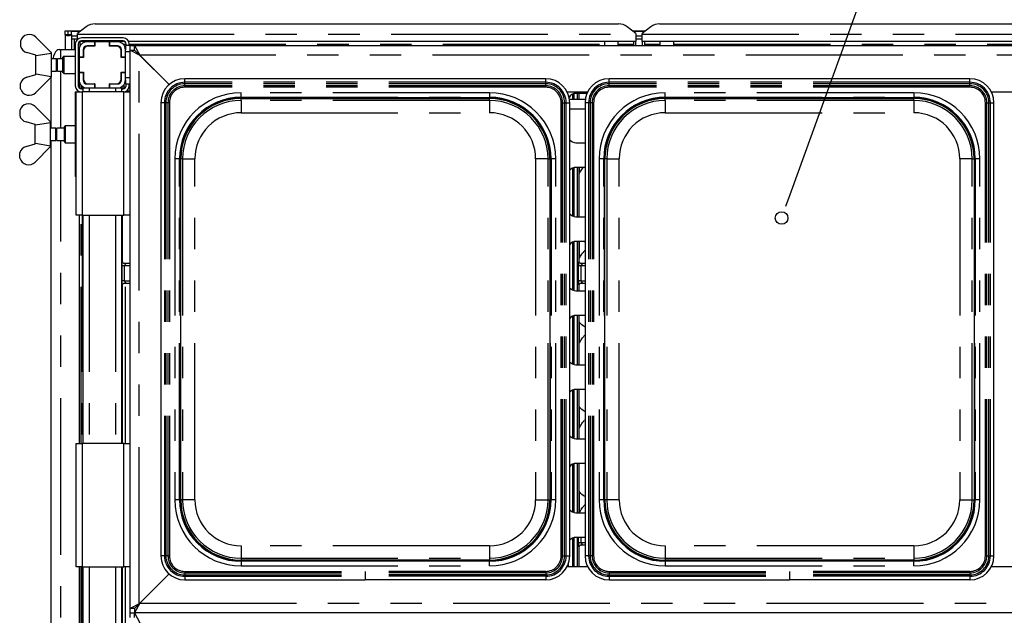
# Paper-space layout 'Layout1' of a CAD drawing. Extents: x 5 to 415, y 5 to 292.
# Drawn here: x 41 to 81, y 95 to 119 of the extents above; entities that cross this region are included whole.
import ezdxf

# ---------------------------------------------------------------- set-up
doc = ezdxf.new("R2010")
doc.units = 0
doc.linetypes.add('PHANTOM', pattern=[12.7, 6.35, -1.27, 1.27, -1.27, 1.27, -1.27])
doc.layers.add('BEMAßUNG', color=96, linetype='CONTINUOUS')
doc.layers.add('SLD-0', color=179, linetype='CONTINUOUS')

psp = doc.layouts.get("Layout1")

# ---------------------------------------------------------------- linework, layer by layer
at = {"layer": 'BEMAßUNG'}
psp.add_line((72.267, 111.637), (78.572, 129.072), dxfattribs=at)
at = {"layer": 'SLD-0', "color": 179, "linetype": 'CONTINUOUS'}
for p, q in [((44.104, 118.551), (65.315, 118.551)), ((66.979, 118.551), (85.94, 118.551)), ((42.891, 118.266), (43.016, 118.266)), ((42.891, 118.116), (42.891, 118.266)), ((42.891, 118.116), (43.016, 118.116)), ((42.891, 118.116), (42.891, 117.516)), ((43.016, 118.116), (43.016, 118.266)), ((43.016, 118.116), (43.022, 118.116)), ((43.022, 118.116), (43.022, 118.266)), ((43.022, 118.266), (43.147, 118.266)), ((43.022, 118.116), (43.147, 118.116)), ((43.147, 118.266), (43.525, 118.266)), ((43.147, 118.116), (43.147, 118.266)), ((43.147, 118.116), (43.147, 118.105)), ((43.147, 118.105), (43.147, 118.072)), ((43.751, 118.439), (43.397, 118.168)), ((43.397, 118.141), (43.397, 118.168)), ((43.397, 117.93), (43.397, 118.141)), ((66.022, 118.168), (65.669, 118.439)), ((65.894, 118.266), (66.4, 118.266)), ((66.022, 118.168), (66.022, 118.141)), ((66.022, 118.141), (66.022, 117.833)), ((66.626, 118.439), (66.272, 118.168)), ((66.272, 118.141), (66.272, 118.168)), ((66.272, 117.833), (66.272, 118.141)), ((41.084, 117.857), (41.084, 117.646)), ((41.709, 118.016), (42.334, 117.391)), ((43.147, 118.072), (43.397, 118.072)), ((43.147, 118.072), (43.147, 117.951)), ((43.147, 117.951), (43.397, 117.951)), ((43.147, 117.951), (43.147, 117.516)), ((43.303, 117.735), (43.303, 116.048)), ((43.337, 117.951), (43.377, 117.912)), ((43.428, 117.735), (43.428, 116.048)), ((45.319, 117.833), (43.476, 117.833)), ((43.491, 117.833), (43.491, 117.643)), ((45.241, 117.985), (43.553, 117.985)), ((45.241, 117.86), (43.553, 117.86)), ((44.085, 117.829), (43.785, 117.829)), ((44.085, 117.829), (44.085, 117.666)), ((44.097, 117.829), (44.085, 117.829)), ((44.097, 117.829), (44.097, 117.654)), ((44.697, 117.829), (44.097, 117.829)), ((44.116, 117.833), (44.116, 117.829)), ((44.678, 117.829), (44.678, 117.833)), ((44.697, 117.654), (44.697, 117.829)), ((44.71, 117.829), (44.697, 117.829)), ((44.71, 117.666), (44.71, 117.829)), ((45.01, 117.829), (44.71, 117.829)), ((45.366, 117.673), (45.366, 117.735)), ((66.022, 117.833), (45.471, 117.833)), ((45.491, 117.673), (45.491, 117.735)), ((64.741, 117.833), (64.741, 117.673)), ((65.303, 117.673), (65.303, 117.833)), ((65.928, 117.673), (65.928, 117.833)), ((66.022, 118.072), (66.272, 118.072)), ((66.022, 117.951), (66.272, 117.951)), ((66.022, 117.673), (66.022, 117.833)), ((86.647, 117.833), (66.272, 117.833)), ((66.272, 117.833), (66.272, 117.673)), ((66.366, 117.833), (66.366, 117.673)), ((66.991, 117.833), (66.991, 117.673)), ((67.553, 117.673), (67.553, 117.833)), ((41.709, 117.282), (41.347, 117.389)), ((41.709, 117.282), (41.723, 117.268)), ((41.71, 116.501), (41.71, 117.281)), ((41.723, 117.268), (42.334, 117.372)), ((42.335, 117.391), (42.334, 117.391)), ((42.334, 117.391), (42.334, 117.372)), ((42.335, 116.391), (42.335, 117.391)), ((42.465, 117.337), (42.426, 117.242)), ((42.508, 117.414), (42.465, 117.337)), ((42.554, 117.47), (42.508, 117.414)), ((42.603, 117.505), (42.554, 117.47)), ((42.653, 117.516), (42.603, 117.505)), ((42.653, 117.516), (42.714, 117.516)), ((42.714, 117.516), (43.303, 117.516)), ((43.428, 117.516), (43.46, 117.516)), ((43.46, 117.504), (43.46, 117.204)), ((43.622, 117.504), (43.622, 117.204)), ((43.635, 117.466), (43.635, 117.191)), ((44.085, 117.666), (43.785, 117.666)), ((44.097, 117.654), (43.822, 117.654)), ((44.085, 117.666), (44.097, 117.666)), ((44.697, 117.666), (44.71, 117.666)), ((44.972, 117.654), (44.697, 117.654)), ((45.01, 117.666), (44.71, 117.666)), ((45.16, 117.191), (45.16, 117.466)), ((45.172, 117.204), (45.172, 117.504)), ((45.522, 117.673), (45.335, 117.673)), ((45.335, 117.673), (45.335, 117.504)), ((45.335, 117.204), (45.335, 117.504)), ((45.522, 117.485), (45.522, 117.673)), ((45.522, 117.673), (45.71, 117.673)), ((45.522, 117.485), (45.897, 117.298)), ((45.522, 94.86), (45.522, 117.485)), ((45.522, 117.485), (45.71, 117.485)), ((45.71, 117.673), (45.916, 117.279)), ((45.71, 117.485), (45.71, 117.673)), ((45.71, 117.673), (127.835, 117.673)), ((45.71, 117.485), (45.897, 117.298)), ((45.897, 117.298), (47.105, 116.09)), ((42.542, 117.141), (42.335, 117.141)), ((42.426, 117.242), (42.397, 117.141)), ((42.585, 117.099), (42.542, 117.141)), ((42.542, 116.641), (42.542, 117.141)), ((42.803, 117.141), (42.585, 117.141)), ((42.585, 116.641), (42.585, 117.141)), ((42.835, 117.235), (42.803, 117.204)), ((42.803, 116.579), (42.803, 117.204)), ((43.303, 117.235), (42.835, 117.235)), ((42.835, 117.235), (42.835, 116.548)), ((43.46, 117.099), (43.428, 117.13)), ((43.622, 117.204), (43.46, 117.204)), ((43.46, 117.204), (43.46, 117.191)), ((43.635, 117.191), (43.46, 117.191)), ((43.46, 117.191), (43.46, 116.591)), ((43.622, 117.191), (43.622, 117.204)), ((45.335, 117.191), (45.16, 117.191)), ((45.335, 117.204), (45.172, 117.204)), ((45.172, 117.204), (45.172, 117.191)), ((45.335, 117.191), (45.335, 117.204)), ((45.335, 116.591), (45.335, 117.191)), ((47.105, 116.09), (45.916, 117.279)), ((41.347, 116.394), (41.709, 116.501)), ((41.723, 116.515), (41.709, 116.501)), ((42.334, 116.411), (41.723, 116.515)), ((42.335, 116.641), (42.542, 116.641)), ((42.542, 116.641), (42.585, 116.684)), ((42.585, 116.641), (42.803, 116.641)), ((42.803, 116.579), (42.835, 116.548)), ((42.835, 116.548), (43.303, 116.548)), ((43.428, 116.652), (43.46, 116.684)), ((43.46, 116.591), (43.635, 116.591)), ((43.46, 116.591), (43.46, 116.579)), ((43.46, 116.579), (43.622, 116.579)), ((43.46, 116.579), (43.46, 116.279)), ((43.622, 116.579), (43.622, 116.591)), ((43.622, 116.579), (43.622, 116.279)), ((43.635, 116.591), (43.635, 116.316)), ((45.16, 116.591), (45.335, 116.591)), ((45.16, 116.316), (45.16, 116.591)), ((45.172, 116.591), (45.172, 116.579)), ((45.172, 116.579), (45.335, 116.579)), ((45.172, 116.279), (45.172, 116.579)), ((45.335, 116.579), (45.335, 116.591)), ((45.335, 116.279), (45.335, 116.579)), ((41.084, 115.926), (41.084, 116.137)), ((42.334, 116.391), (41.709, 115.766)), ((42.332, 114.329), (42.332, 116.39)), ((42.334, 116.391), (42.334, 116.411)), ((42.334, 116.391), (42.335, 116.391)), ((43.46, 116.279), (43.46, 115.965)), ((43.639, 116.276), (43.622, 116.278)), ((43.785, 116.116), (44.085, 116.116)), ((43.822, 116.129), (44.097, 116.129)), ((44.085, 116.116), (44.085, 115.954)), ((44.097, 116.116), (44.085, 116.116)), ((44.097, 116.129), (44.097, 115.954)), ((44.697, 115.954), (44.697, 116.129)), ((44.697, 116.129), (44.972, 116.129)), ((44.71, 116.116), (44.697, 116.116)), ((44.71, 115.954), (44.71, 116.116)), ((44.71, 116.116), (45.01, 116.116)), ((45.335, 116.281), (45.335, 116.11)), ((45.522, 116.11), (45.335, 116.11)), ((45.366, 116.048), (45.366, 116.11)), ((45.491, 116.048), (45.491, 116.11)), ((62.365, 116.329), (47.742, 116.329)), ((79.552, 116.329), (64.93, 116.329)), ((43.303, 115.798), (43.303, 112.36)), ((43.303, 115.798), (43.335, 115.798)), ((43.335, 110.798), (43.335, 115.798)), ((43.335, 115.798), (43.585, 115.798)), ((43.46, 115.816), (43.46, 115.798)), ((43.553, 115.923), (43.616, 115.923)), ((45.272, 115.798), (43.585, 115.798)), ((43.616, 115.954), (43.616, 115.798)), ((43.616, 115.954), (43.785, 115.954)), ((43.785, 115.954), (44.085, 115.954)), ((44.085, 115.954), (44.097, 115.954)), ((44.097, 115.954), (44.697, 115.954)), ((44.697, 115.954), (44.71, 115.954)), ((44.71, 115.954), (45.01, 115.954)), ((45.005, 115.954), (45.178, 115.954)), ((45.178, 115.954), (45.178, 115.798)), ((45.178, 115.923), (45.241, 115.923)), ((45.272, 115.798), (45.522, 115.798)), ((45.375, 115.837), (45.522, 115.837)), ((63.23, 115.798), (64.065, 115.798)), ((64.036, 115.735), (63.585, 115.735)), ((63.715, 115.485), (63.715, 115.735)), ((80.417, 115.798), (81.252, 115.798)), ((46.772, 115.359), (46.772, 96.986)), ((50.022, 115.524), (60.085, 115.524)), ((63.968, 115.485), (63.326, 115.485)), ((63.335, 96.986), (63.335, 115.359)), ((63.96, 115.359), (63.96, 96.986)), ((67.21, 115.524), (77.272, 115.524)), ((80.522, 96.986), (80.522, 115.359)), ((41.053, 115.044), (41.053, 114.833)), ((41.678, 115.204), (42.303, 114.579)), ((41.678, 114.469), (41.316, 114.576)), ((41.692, 114.455), (42.303, 114.559)), ((42.303, 114.579), (42.303, 114.579)), ((42.303, 113.579), (42.303, 114.579)), ((42.303, 114.579), (42.303, 114.559)), ((41.678, 113.689), (41.678, 114.469)), ((41.678, 114.469), (41.692, 114.455)), ((42.511, 114.329), (42.303, 114.329)), ((42.553, 114.287), (42.511, 114.329)), ((42.511, 113.829), (42.511, 114.329)), ((42.866, 114.329), (42.553, 114.329)), ((42.553, 113.829), (42.553, 114.329)), ((42.897, 114.423), (42.866, 114.391)), ((42.866, 113.96), (42.866, 114.391)), ((43.303, 114.423), (42.897, 114.423)), ((42.897, 114.423), (42.897, 113.948)), ((41.692, 113.702), (41.678, 113.688)), ((42.303, 113.598), (41.692, 113.702)), ((42.303, 113.829), (42.511, 113.829)), ((42.332, 84.329), (42.332, 113.829)), ((42.511, 113.829), (42.553, 113.871)), ((42.553, 113.829), (42.866, 113.829)), ((42.866, 113.766), (42.866, 113.96)), ((42.866, 113.766), (42.897, 113.735)), ((42.897, 113.948), (42.897, 113.735)), ((42.897, 113.735), (43.303, 113.735)), ((63.585, 113.735), (63.96, 113.735)), ((41.053, 113.113), (41.053, 113.325)), ((41.316, 113.581), (41.678, 113.688)), ((42.303, 113.579), (41.678, 112.954)), ((42.303, 113.579), (42.303, 113.598)), ((42.303, 113.579), (42.303, 113.579)), ((47.577, 99.266), (47.577, 113.079)), ((62.53, 113.079), (62.53, 99.266)), ((64.764, 99.266), (64.764, 113.079)), ((79.718, 113.079), (79.718, 99.266)), ((63.96, 112.735), (63.585, 112.735)), ((63.715, 110.735), (63.715, 112.735)), ((43.335, 112.36), (43.303, 112.36)), ((43.585, 110.798), (43.335, 110.798)), ((43.46, 110.798), (43.46, 101.548)), ((43.585, 110.798), (45.272, 110.798)), ((43.616, 110.798), (43.616, 101.548)), ((45.178, 110.798), (45.178, 101.548)), ((45.215, 108.936), (45.215, 110.798)), ((45.522, 110.798), (45.272, 110.798)), ((63.585, 110.735), (63.96, 110.735)), ((63.96, 109.735), (63.585, 109.735)), ((63.715, 108.936), (63.715, 109.735)), ((63.96, 109.701), (63.906, 109.735)), ((63.96, 109.383), (63.933, 109.359)), ((45.522, 108.834), (45.312, 108.834)), ((63.96, 108.834), (63.812, 108.834)), ((45.215, 101.548), (45.215, 107.946)), ((45.313, 108.049), (45.522, 108.049)), ((63.585, 107.735), (63.96, 107.735)), ((63.715, 107.735), (63.715, 107.946)), ((63.813, 108.049), (63.96, 108.049)), ((63.96, 106.735), (63.585, 106.735)), ((63.715, 104.735), (63.715, 106.735)), ((63.96, 105.945), (63.933, 105.921)), ((63.585, 104.735), (63.96, 104.735)), ((63.96, 103.735), (63.585, 103.735)), ((63.715, 101.735), (63.715, 103.735)), ((63.96, 102.508), (63.933, 102.484)), ((63.585, 101.735), (63.96, 101.735)), ((43.335, 96.548), (43.335, 101.548)), ((43.335, 101.548), (43.585, 101.548)), ((45.272, 101.548), (43.585, 101.548)), ((45.272, 101.548), (45.522, 101.548)), ((63.96, 100.735), (63.585, 100.735)), ((63.715, 98.735), (63.715, 100.735)), ((63.96, 99.07), (63.933, 99.046)), ((63.585, 98.735), (63.96, 98.735)), ((63.96, 97.735), (63.585, 97.735)), ((63.814, 97.434), (63.96, 97.434)), ((63.715, 96.548), (63.715, 97.331)), ((43.585, 96.548), (43.335, 96.548)), ((43.46, 96.548), (43.46, 92.798)), ((43.585, 96.548), (45.272, 96.548)), ((43.616, 96.548), (43.616, 92.798)), ((45.178, 96.548), (45.178, 92.798)), ((45.215, 92.798), (45.215, 96.548)), ((45.522, 96.548), (45.272, 96.548)), ((60.085, 96.821), (50.022, 96.821)), ((64.065, 96.548), (63.23, 96.548)), ((63.272, 96.644), (63.272, 96.548)), ((77.272, 96.821), (67.21, 96.821)), ((81.252, 96.548), (80.417, 96.548)), ((47.105, 96.255), (45.897, 95.048)), ((45.916, 95.066), (47.105, 96.255)), ((47.742, 96.016), (55.053, 96.016)), ((62.365, 96.016), (55.053, 96.016)), ((64.93, 96.016), (72.241, 96.016)), ((79.552, 96.016), (72.241, 96.016)), ((45.897, 95.048), (45.522, 94.86)), ((45.916, 95.066), (45.71, 94.673)), ((45.897, 95.048), (45.71, 94.86)), ((45.522, 94.673), (45.522, 94.86)), ((45.71, 94.86), (45.522, 94.86)), ((45.522, 94.673), (45.71, 94.673)), ((45.522, 94.485), (45.522, 94.673)), ((45.71, 94.86), (45.71, 94.673)), ((127.835, 94.673), (45.71, 94.673)), ((45.71, 94.673), (45.916, 94.279)), ((45.71, 94.485), (45.71, 94.673))]:
    psp.add_line(p, q, dxfattribs=at)
at = {"layer": 'SLD-0', "color": 8, "linetype": 'PHANTOM'}
for p, q in [((43.147, 118.258), (43.514, 118.258)), ((43.397, 118.141), (66.022, 118.141)), ((65.905, 118.258), (66.389, 118.258)), ((66.272, 118.141), (86.647, 118.141)), ((43.272, 117.516), (43.272, 117.951)), ((43.491, 117.73), (43.551, 117.73)), ((45.243, 117.73), (45.366, 117.73)), ((45.491, 117.73), (64.741, 117.73)), ((65.303, 117.73), (65.928, 117.73)), ((66.366, 117.73), (66.991, 117.73)), ((67.553, 117.73), (85.366, 117.73)), ((42.714, 117.141), (42.714, 117.516)), ((45.522, 117.423), (45.335, 117.423)), ((45.897, 95.048), (45.897, 117.298)), ((127.628, 117.279), (45.916, 117.279)), ((42.714, 114.329), (42.714, 116.641)), ((43.471, 116.194), (43.46, 116.194)), ((43.69, 116.184), (43.65, 116.188)), ((43.919, 116.116), (43.919, 116.129)), ((44.961, 116.116), (44.961, 116.129)), ((45.005, 116.132), (45.005, 116.116)), ((45.148, 116.194), (45.114, 116.194)), ((45.277, 116.094), (45.277, 115.93)), ((45.335, 116.187), (45.321, 116.187)), ((45.522, 116.36), (45.335, 116.36)), ((47.742, 116.185), (47.742, 116.329)), ((47.742, 116.126), (47.742, 116.185)), ((62.365, 116.185), (47.742, 116.185)), ((47.742, 116.043), (47.742, 116.126)), ((62.365, 116.126), (47.742, 116.126)), ((62.365, 116.185), (62.365, 116.329)), ((62.365, 116.126), (62.365, 116.185)), ((62.365, 116.043), (62.365, 116.126)), ((64.93, 116.185), (64.93, 116.329)), ((64.93, 116.126), (64.93, 116.185)), ((79.552, 116.185), (64.93, 116.185)), ((64.93, 116.043), (64.93, 116.126)), ((79.552, 116.126), (64.93, 116.126)), ((79.552, 116.185), (79.552, 116.329)), ((79.552, 116.126), (79.552, 116.185)), ((79.552, 116.043), (79.552, 116.126)), ((43.539, 115.923), (43.539, 116.066)), ((43.539, 115.798), (43.539, 115.798)), ((43.583, 116.024), (43.583, 115.923)), ((43.585, 115.798), (43.585, 110.798)), ((43.866, 115.954), (43.866, 115.798)), ((44.928, 115.954), (44.928, 115.798)), ((45.152, 115.954), (45.152, 115.987)), ((45.202, 115.93), (45.202, 116.017)), ((45.202, 115.923), (45.202, 115.93)), ((45.277, 115.93), (45.202, 115.93)), ((45.272, 110.798), (45.272, 115.798)), ((45.277, 115.93), (45.284, 115.93)), ((45.462, 115.93), (45.522, 115.93)), ((47.742, 115.984), (47.742, 116.043)), ((62.365, 116.043), (47.742, 116.043)), ((62.365, 115.984), (47.742, 115.984)), ((60.085, 115.763), (50.022, 115.763)), ((50.022, 115.576), (50.022, 115.763)), ((60.085, 115.763), (60.085, 115.576)), ((62.365, 115.984), (62.365, 116.043)), ((63.461, 115.485), (63.461, 115.71)), ((63.505, 115.725), (63.505, 115.485)), ((63.652, 115.485), (63.652, 115.735)), ((64.93, 115.984), (64.93, 116.043)), ((79.552, 116.043), (64.93, 116.043)), ((79.552, 115.984), (64.93, 115.984)), ((77.272, 115.763), (67.21, 115.763)), ((67.21, 115.576), (67.21, 115.763)), ((77.272, 115.763), (77.272, 115.576)), ((79.552, 115.984), (79.552, 116.043)), ((46.916, 115.359), (46.772, 115.359)), ((46.975, 115.359), (46.916, 115.359)), ((46.916, 115.359), (46.916, 96.986)), ((47.058, 115.359), (46.975, 115.359)), ((46.975, 115.359), (46.975, 96.986)), ((47.117, 115.359), (47.058, 115.359)), ((47.058, 115.359), (47.058, 96.986)), ((47.117, 115.359), (47.117, 96.986)), ((50.022, 115.576), (60.085, 115.576)), ((50.022, 115.554), (50.022, 115.576)), ((60.085, 115.554), (50.022, 115.554)), ((50.022, 115.524), (50.022, 115.554)), ((50.022, 115.451), (50.022, 115.524)), ((60.085, 115.451), (50.022, 115.451)), ((50.022, 115.451), (50.022, 114.951)), ((60.085, 115.554), (60.085, 115.576)), ((60.085, 115.524), (60.085, 115.554)), ((60.085, 115.451), (60.085, 115.524)), ((60.085, 115.451), (60.085, 114.951)), ((62.99, 96.986), (62.99, 115.359)), ((62.99, 115.359), (63.048, 115.359)), ((63.048, 96.986), (63.048, 115.359)), ((63.048, 115.359), (63.132, 115.359)), ((63.132, 96.986), (63.132, 115.359)), ((63.132, 115.359), (63.191, 115.359)), ((63.191, 96.986), (63.191, 115.359)), ((63.191, 115.359), (63.335, 115.359)), ((64.103, 115.359), (63.96, 115.359)), ((64.162, 115.359), (64.103, 115.359)), ((64.103, 115.359), (64.103, 96.986)), ((64.246, 115.359), (64.162, 115.359)), ((64.162, 115.359), (64.162, 96.986)), ((64.305, 115.359), (64.246, 115.359)), ((64.246, 115.359), (64.246, 96.986)), ((64.305, 115.359), (64.305, 96.986)), ((67.21, 115.576), (77.272, 115.576)), ((67.21, 115.554), (67.21, 115.576)), ((77.272, 115.554), (67.21, 115.554)), ((67.21, 115.524), (67.21, 115.554)), ((67.21, 115.451), (67.21, 115.524)), ((77.272, 115.451), (67.21, 115.451)), ((67.21, 115.451), (67.21, 114.951)), ((77.272, 115.554), (77.272, 115.576)), ((77.272, 115.524), (77.272, 115.554)), ((77.272, 115.451), (77.272, 115.524)), ((77.272, 115.451), (77.272, 114.951)), ((80.177, 96.986), (80.177, 115.359)), ((80.177, 115.359), (80.236, 115.359)), ((80.236, 96.986), (80.236, 115.359)), ((80.236, 115.359), (80.32, 115.359)), ((80.32, 96.986), (80.32, 115.359)), ((80.32, 115.359), (80.378, 115.359)), ((80.378, 96.986), (80.378, 115.359)), ((80.378, 115.359), (80.522, 115.359)), ((50.022, 114.951), (60.085, 114.951)), ((63.96, 115.101), (63.335, 115.101)), ((67.21, 114.951), (77.272, 114.951)), ((42.714, 84.329), (42.714, 113.829)), ((47.338, 113.079), (47.338, 99.266)), ((47.525, 113.079), (47.338, 113.079)), ((47.525, 99.266), (47.525, 113.079)), ((47.547, 113.079), (47.525, 113.079)), ((47.547, 113.079), (47.547, 99.266)), ((47.547, 113.079), (47.577, 113.079)), ((47.65, 113.079), (47.577, 113.079)), ((47.65, 113.079), (47.65, 99.266)), ((47.65, 113.079), (48.15, 113.079)), ((48.15, 99.266), (48.15, 113.079)), ((62.457, 113.079), (61.957, 113.079)), ((61.957, 113.079), (61.957, 99.266)), ((62.457, 113.079), (62.53, 113.079)), ((62.457, 99.266), (62.457, 113.079)), ((62.53, 113.079), (62.56, 113.079)), ((62.56, 113.079), (62.581, 113.079)), ((62.56, 99.266), (62.56, 113.079)), ((62.769, 113.079), (62.581, 113.079)), ((62.581, 113.079), (62.581, 99.266)), ((62.769, 99.266), (62.769, 113.079)), ((64.525, 113.079), (64.525, 99.266)), ((64.713, 113.079), (64.525, 113.079)), ((64.713, 99.266), (64.713, 113.079)), ((64.734, 113.079), (64.713, 113.079)), ((64.734, 113.079), (64.734, 99.266)), ((64.734, 113.079), (64.764, 113.079)), ((64.837, 113.079), (64.764, 113.079)), ((64.837, 113.079), (64.837, 99.266)), ((64.837, 113.079), (65.337, 113.079)), ((65.337, 99.266), (65.337, 113.079)), ((79.644, 113.079), (79.144, 113.079)), ((79.144, 113.079), (79.144, 99.266)), ((79.644, 113.079), (79.718, 113.079)), ((79.644, 99.266), (79.644, 113.079)), ((79.718, 113.079), (79.748, 113.079)), ((79.748, 113.079), (79.769, 113.079)), ((79.748, 99.266), (79.748, 113.079)), ((79.956, 113.079), (79.769, 113.079)), ((79.769, 113.079), (79.769, 99.266)), ((79.956, 99.266), (79.956, 113.079)), ((63.461, 110.761), (63.461, 112.71)), ((63.505, 112.725), (63.505, 110.745)), ((63.652, 110.735), (63.652, 112.735)), ((63.721, 112.735), (63.721, 112.484)), ((43.539, 101.548), (43.539, 110.798)), ((43.583, 110.798), (43.583, 101.548)), ((43.866, 110.798), (43.866, 101.548)), ((44.928, 110.798), (44.928, 101.548)), ((63.461, 107.761), (63.461, 109.71)), ((63.505, 109.725), (63.505, 107.745)), ((63.652, 107.735), (63.652, 109.735)), ((63.721, 109.735), (63.721, 109.046)), ((45.199, 108.143), (45.199, 108.74)), ((45.292, 108.74), (45.199, 108.74)), ((45.292, 108.74), (45.292, 108.143)), ((45.522, 108.74), (45.292, 108.74)), ((63.699, 108.143), (63.699, 108.74)), ((63.792, 108.74), (63.699, 108.74)), ((63.792, 108.74), (63.792, 108.143)), ((63.96, 108.74), (63.792, 108.74)), ((45.292, 108.143), (45.199, 108.143)), ((45.292, 108.143), (45.522, 108.143)), ((63.792, 108.143), (63.699, 108.143)), ((63.792, 108.143), (63.96, 108.143)), ((45.335, 101.548), (45.335, 108.049)), ((63.461, 104.761), (63.461, 106.71)), ((63.505, 106.725), (63.505, 104.745)), ((63.652, 104.735), (63.652, 106.735)), ((63.721, 106.479), (63.721, 105.609)), ((63.505, 103.725), (63.505, 101.745)), ((63.652, 101.735), (63.652, 103.735)), ((63.461, 101.761), (63.461, 103.71)), ((63.721, 103.041), (63.721, 102.171)), ((43.585, 101.548), (43.585, 96.548)), ((45.272, 96.548), (45.272, 101.548)), ((63.461, 98.761), (63.461, 100.71)), ((63.505, 100.725), (63.505, 98.745)), ((63.652, 98.735), (63.652, 100.735)), ((63.721, 99.604), (63.721, 98.735)), ((47.525, 99.266), (47.338, 99.266)), ((47.547, 99.266), (47.525, 99.266)), ((47.547, 99.266), (47.577, 99.266)), ((47.65, 99.266), (47.577, 99.266)), ((48.15, 99.266), (47.65, 99.266)), ((61.957, 99.266), (62.457, 99.266)), ((62.457, 99.266), (62.53, 99.266)), ((62.53, 99.266), (62.56, 99.266)), ((62.56, 99.266), (62.581, 99.266)), ((62.769, 99.266), (62.581, 99.266)), ((64.713, 99.266), (64.525, 99.266)), ((64.734, 99.266), (64.713, 99.266)), ((64.734, 99.266), (64.764, 99.266)), ((64.837, 99.266), (64.764, 99.266)), ((65.337, 99.266), (64.837, 99.266)), ((79.144, 99.266), (79.644, 99.266)), ((79.644, 99.266), (79.718, 99.266)), ((79.718, 99.266), (79.748, 99.266)), ((79.748, 99.266), (79.769, 99.266)), ((79.956, 99.266), (79.769, 99.266)), ((63.652, 96.548), (63.652, 97.735)), ((63.699, 97.528), (63.699, 97.735)), ((63.792, 97.735), (63.792, 97.528)), ((50.022, 97.394), (50.022, 96.894)), ((60.085, 97.394), (50.022, 97.394)), ((60.085, 97.394), (60.085, 96.894)), ((63.461, 96.548), (63.461, 97.71)), ((63.505, 97.725), (63.505, 96.548)), ((63.699, 97.528), (63.792, 97.528)), ((63.792, 97.528), (63.96, 97.528)), ((67.21, 97.394), (67.21, 96.894)), ((77.272, 97.394), (67.21, 97.394)), ((77.272, 97.394), (77.272, 96.894)), ((46.916, 96.986), (46.772, 96.986)), ((46.975, 96.986), (46.916, 96.986)), ((47.058, 96.986), (46.975, 96.986)), ((47.117, 96.986), (47.058, 96.986)), ((62.99, 96.986), (63.048, 96.986)), ((63.048, 96.986), (63.132, 96.986)), ((63.132, 96.986), (63.191, 96.986)), ((63.191, 96.986), (63.335, 96.986)), ((64.103, 96.986), (63.96, 96.986)), ((64.162, 96.986), (64.103, 96.986)), ((64.246, 96.986), (64.162, 96.986)), ((64.305, 96.986), (64.246, 96.986)), ((80.177, 96.986), (80.236, 96.986)), ((80.236, 96.986), (80.32, 96.986)), ((80.32, 96.986), (80.378, 96.986)), ((80.378, 96.986), (80.522, 96.986)), ((43.539, 92.798), (43.539, 96.548)), ((43.583, 96.548), (43.583, 92.798)), ((43.866, 96.548), (43.866, 92.798)), ((44.928, 96.548), (44.928, 92.798)), ((45.335, 92.798), (45.335, 96.548)), ((50.022, 96.894), (60.085, 96.894)), ((50.022, 96.894), (50.022, 96.821)), ((50.022, 96.791), (50.022, 96.821)), ((50.022, 96.791), (50.022, 96.77)), ((50.022, 96.791), (60.085, 96.791)), ((50.022, 96.77), (50.022, 96.582)), ((60.085, 96.77), (50.022, 96.77)), ((50.022, 96.582), (60.085, 96.582)), ((60.085, 96.894), (60.085, 96.821)), ((60.085, 96.791), (60.085, 96.821)), ((60.085, 96.791), (60.085, 96.77)), ((60.085, 96.582), (60.085, 96.77)), ((67.21, 96.894), (77.272, 96.894)), ((67.21, 96.894), (67.21, 96.821)), ((67.21, 96.791), (67.21, 96.821)), ((67.21, 96.791), (67.21, 96.77)), ((67.21, 96.791), (77.272, 96.791)), ((67.21, 96.77), (67.21, 96.582)), ((77.272, 96.77), (67.21, 96.77)), ((67.21, 96.582), (77.272, 96.582)), ((77.272, 96.894), (77.272, 96.821)), ((77.272, 96.791), (77.272, 96.821)), ((77.272, 96.791), (77.272, 96.77)), ((77.272, 96.582), (77.272, 96.77)), ((47.742, 96.361), (55.053, 96.361)), ((47.742, 96.361), (47.742, 96.303)), ((47.742, 96.303), (55.053, 96.303)), ((47.742, 96.303), (47.742, 96.219)), ((47.742, 96.219), (55.053, 96.219)), ((47.742, 96.219), (47.742, 96.16)), ((47.742, 96.16), (55.053, 96.16)), ((47.742, 96.16), (47.742, 96.016)), ((62.365, 96.361), (55.053, 96.361)), ((62.365, 96.303), (55.053, 96.303)), ((55.053, 96.303), (55.053, 96.219)), ((62.365, 96.219), (55.053, 96.219)), ((62.365, 96.16), (55.053, 96.16)), ((55.053, 96.16), (55.053, 96.016)), ((62.365, 96.361), (62.365, 96.303)), ((62.365, 96.303), (62.365, 96.219)), ((62.365, 96.219), (62.365, 96.16)), ((62.365, 96.16), (62.365, 96.016)), ((64.93, 96.361), (72.241, 96.361)), ((64.93, 96.361), (64.93, 96.303)), ((64.93, 96.303), (72.241, 96.303)), ((64.93, 96.303), (64.93, 96.219)), ((64.93, 96.219), (72.241, 96.219)), ((64.93, 96.219), (64.93, 96.16)), ((64.93, 96.16), (72.241, 96.16)), ((64.93, 96.16), (64.93, 96.016)), ((79.552, 96.361), (72.241, 96.361)), ((79.552, 96.303), (72.241, 96.303)), ((72.241, 96.303), (72.241, 96.219)), ((79.552, 96.219), (72.241, 96.219)), ((79.552, 96.16), (72.241, 96.16)), ((72.241, 96.16), (72.241, 96.016)), ((79.552, 96.361), (79.552, 96.303)), ((79.552, 96.303), (79.552, 96.219)), ((79.552, 96.219), (79.552, 96.16)), ((79.552, 96.16), (79.552, 96.016)), ((45.916, 95.066), (127.628, 95.066))]:
    psp.add_line(p, q, dxfattribs=at)
at = {"layer": 'SLD-0', "color": 96, "linetype": 'CONTINUOUS'}
psp.add_line((72.094, 111.159), (72.267, 111.637), dxfattribs=at)
psp.add_circle((71.921, 110.682), 0.254, dxfattribs=at)
at = {"layer": 'SLD-0', "color": 179, "linetype": 'CONTINUOUS'}
for centre, radius, start, end in [((44.095, 117.966), 0.585, 89.1259, 126.0832), ((65.324, 117.966), 0.585, 53.9168, 90.8741), ((66.97, 117.966), 0.585, 89.1259, 126.0832), ((41.444, 117.751), 0.375, 45, 163.65), ((43.553, 117.735), 0.25, 90, 180), ((43.553, 117.735), 0.125, 90, 180), ((43.785, 117.504), 0.325, 90, 180), ((45.01, 117.504), 0.325, 0, 90), ((45.241, 117.735), 0.25, 0, 90), ((45.241, 117.735), 0.125, 0, 90), ((41.444, 117.751), 0.375, 196.35, 255), ((43.785, 117.504), 0.162, 90, 180), ((43.822, 117.466), 0.188, 90, 180), ((44.972, 117.466), 0.188, 0, 90), ((45.01, 117.504), 0.162, 0, 90), ((41.444, 116.032), 0.375, 105, 163.65), ((43.785, 116.279), 0.325, 180, 270), ((43.785, 116.279), 0.163, 180, 270), ((43.822, 116.316), 0.188, 180, 270), ((44.972, 116.316), 0.188, 270, 0), ((45.01, 116.279), 0.163, 270, 0), ((45.01, 116.279), 0.325, 270, 0), ((47.742, 115.359), 0.97, 90, 180), ((62.365, 115.359), 0.97, 360, 90), ((64.93, 115.359), 0.97, 90, 180), ((79.552, 115.359), 0.97, 360, 90), ((41.444, 116.032), 0.375, 196.35, 315), ((43.553, 116.048), 0.25, 180, 270), ((43.553, 116.048), 0.125, 180, 270), ((45.241, 116.048), 0.25, 270, 360), ((45.241, 116.048), 0.125, 270, 0), ((63.585, 115.423), 0.313, 90, 151.2332), ((41.413, 114.939), 0.375, 45, 163.65), ((50.022, 113.079), 2.497, 90, 180), ((50.022, 113.079), 2.445, 90, 180), ((60.085, 113.079), 2.497, 0, 90), ((60.085, 113.079), 2.445, 0, 90), ((67.21, 113.079), 2.497, 90, 180), ((67.21, 113.079), 2.445, 90, 180), ((77.272, 113.079), 2.497, 0, 90), ((77.272, 113.079), 2.445, 360, 90), ((41.413, 114.939), 0.375, 196.35, 255), ((63.585, 114.048), 0.313, 216.8699, 270), ((41.413, 113.219), 0.375, 105, 163.65), ((41.413, 113.219), 0.375, 196.35, 315), ((63.585, 112.423), 0.313, 90, 143.1301), ((63.585, 111.048), 0.313, 216.8699, 270), ((63.585, 109.423), 0.312, 90, 143.1301), ((63.585, 108.048), 0.313, 216.8699, 270), ((63.585, 106.423), 0.312, 90, 143.1301), ((63.585, 105.048), 0.313, 216.8699, 270), ((63.585, 103.423), 0.313, 90, 143.1301), ((63.585, 102.048), 0.312, 216.8699, 270), ((63.585, 100.423), 0.312, 90, 143.1301), ((50.022, 99.266), 2.497, 180, 270), ((50.022, 99.266), 2.445, 180, 270), ((60.085, 99.266), 2.497, 270, 0), ((60.085, 99.266), 2.445, 270, 360), ((67.21, 99.266), 2.497, 180, 270), ((67.21, 99.266), 2.445, 180, 270), ((77.272, 99.266), 2.497, 270, 0), ((77.272, 99.266), 2.445, 270, 360), ((63.585, 99.048), 0.312, 216.8699, 270), ((63.585, 97.423), 0.313, 90, 143.1301), ((47.742, 96.986), 0.97, 180, 270), ((62.365, 96.986), 0.97, 270, 0), ((64.93, 96.986), 0.97, 180, 270), ((79.552, 96.986), 0.97, 270, 0)]:
    psp.add_arc(centre, radius, start, end, dxfattribs=at)
at = {"layer": 'SLD-0', "color": 8, "linetype": 'PHANTOM'}
for centre, radius, start, end in [((47.742, 115.359), 0.826, 90, 180), ((47.742, 115.359), 0.768, 90, 180), ((62.365, 115.359), 0.826, 360, 90), ((62.365, 115.359), 0.768, 360, 90), ((64.93, 115.359), 0.826, 90, 180), ((64.93, 115.359), 0.768, 90, 180), ((79.552, 115.359), 0.826, 360, 90), ((79.552, 115.359), 0.768, 360, 90), ((47.742, 115.359), 0.684, 90, 180), ((47.742, 115.359), 0.625, 90, 180), ((50.022, 113.079), 2.684, 90, 180), ((60.085, 113.079), 2.684, 0, 90), ((62.365, 115.359), 0.684, 360, 90), ((62.365, 115.359), 0.625, 0, 90), ((64.93, 115.359), 0.684, 90, 180), ((64.93, 115.359), 0.625, 90, 180), ((67.21, 113.079), 2.684, 90, 180), ((77.272, 113.079), 2.684, 0, 90), ((79.552, 115.359), 0.684, 360, 90), ((79.552, 115.359), 0.625, 0, 90), ((50.022, 113.079), 2.476, 90, 180), ((50.022, 113.079), 2.372, 90, 180), ((60.085, 113.079), 2.476, 0, 90), ((60.085, 113.079), 2.372, 360, 90), ((67.21, 113.079), 2.476, 90, 180), ((67.21, 113.079), 2.372, 90, 180), ((77.272, 113.079), 2.476, 0, 90), ((77.272, 113.079), 2.372, 360, 90), ((50.022, 113.079), 1.872, 90, 180), ((60.085, 113.079), 1.872, 360, 90), ((67.21, 113.079), 1.872, 90, 180), ((77.272, 113.079), 1.872, 360, 90), ((50.022, 99.266), 2.684, 180, 270), ((50.022, 99.266), 2.476, 180, 270), ((50.022, 99.266), 2.372, 180, 270), ((50.022, 99.266), 1.872, 180, 270), ((60.085, 99.266), 2.684, 270, 0), ((60.085, 99.266), 2.476, 270, 360), ((60.085, 99.266), 2.372, 270, 0), ((60.085, 99.266), 1.872, 270, 0), ((67.21, 99.266), 2.684, 180, 270), ((67.21, 99.266), 2.476, 180, 270), ((67.21, 99.266), 2.372, 180, 270), ((67.21, 99.266), 1.872, 180, 270), ((77.272, 99.266), 2.684, 270, 0), ((77.272, 99.266), 2.476, 270, 360), ((77.272, 99.266), 2.372, 270, 0), ((77.272, 99.266), 1.872, 270, 0), ((47.742, 96.986), 0.826, 180, 270), ((47.742, 96.986), 0.768, 180, 270), ((47.742, 96.986), 0.684, 180, 270), ((47.742, 96.986), 0.625, 180, 270), ((62.365, 96.986), 0.625, 270, 0), ((62.365, 96.986), 0.684, 270, 0), ((62.365, 96.986), 0.768, 270, 0), ((62.365, 96.986), 0.826, 270, 0), ((64.93, 96.986), 0.826, 180, 270), ((64.93, 96.986), 0.768, 180, 270), ((64.93, 96.986), 0.684, 180, 270), ((64.93, 96.986), 0.625, 180, 270), ((79.552, 96.986), 0.625, 270, 0), ((79.552, 96.986), 0.684, 270, 0), ((79.552, 96.986), 0.768, 270, 0), ((79.552, 96.986), 0.826, 270, 0)]:
    psp.add_arc(centre, radius, start, end, dxfattribs=at)
at = {"layer": 'SLD-0', "color": 179, "linetype": 'CONTINUOUS'}
for centre, major_axis, ratio, start_param, end_param in [((43.019, 118.116), (0.128, 0), 0.267949, 3.141593, 6.283185), ((45.277, 116.3), (0.188, 0), 0.105104, 4.017429, 4.118432)]:
    psp.add_ellipse(centre, major_axis=major_axis, ratio=ratio, start_param=start_param, end_param=end_param, dxfattribs=at)
at = {"layer": 'SLD-0', "color": 8, "linetype": 'PHANTOM'}
for points, knots in [([(45.152, 116.198), (45.152, 116.207), (45.152, 116.226), (45.151, 116.247), (45.149, 116.256), (45.149, 116.258)], [0, 0, 0, 0, 0.425629, 0.844326, 1, 1, 1, 1]), ([(45.17, 116.276), (45.167, 116.279), (45.162, 116.284), (45.156, 116.284), (45.154, 116.284)], [0, 0, 0, 0, 0.5524476, 1, 1, 1, 1]), ([(45.199, 108.74), (45.199, 108.748), (45.199, 108.78), (45.204, 108.833), (45.21, 108.888), (45.215, 108.922), (45.214, 108.933), (45.214, 108.936)], [0, 0, 0, 0, 0.114883, 0.4770733, 0.7822347, 0.9513132, 1, 1, 1, 1]), ([(63.699, 108.74), (63.699, 108.748), (63.699, 108.78), (63.704, 108.833), (63.71, 108.888), (63.715, 108.922), (63.714, 108.933), (63.714, 108.936)], [0, 0, 0, 0, 0.114883, 0.477073, 0.782235, 0.951313, 1, 1, 1, 1]), ([(45.314, 108.833), (45.317, 108.833), (45.325, 108.834), (45.333, 108.832), (45.339, 108.829), (45.34, 108.825), (45.338, 108.818), (45.329, 108.804), (45.312, 108.786), (45.298, 108.766), (45.293, 108.751), (45.292, 108.743), (45.292, 108.74)], [0, 0, 0, 0, 0.067596, 0.167519, 0.223028, 0.303666, 0.350678, 0.492815, 0.720357, 0.855121, 0.939675, 1, 1, 1, 1]), ([(63.814, 108.833), (63.817, 108.833), (63.825, 108.834), (63.833, 108.832), (63.839, 108.829), (63.84, 108.825), (63.838, 108.818), (63.829, 108.804), (63.812, 108.786), (63.798, 108.766), (63.793, 108.751), (63.792, 108.743), (63.792, 108.74)], [0, 0, 0, 0, 0.067596, 0.167519, 0.223028, 0.303666, 0.350678, 0.492815, 0.720357, 0.855121, 0.939675, 1, 1, 1, 1]), ([(45.214, 107.946), (45.214, 107.954), (45.213, 107.979), (45.207, 108.025), (45.2, 108.082), (45.199, 108.122), (45.199, 108.143)], [0, 0, 0, 0, 0.136655, 0.417466, 0.69316, 1, 1, 1, 1]), ([(45.292, 108.143), (45.292, 108.138), (45.293, 108.128), (45.302, 108.11), (45.317, 108.09), (45.333, 108.073), (45.339, 108.062), (45.34, 108.056), (45.337, 108.052), (45.329, 108.05), (45.319, 108.05), (45.314, 108.05)], [0, 0, 0, 0, 0.095451, 0.169072, 0.353798, 0.572637, 0.659901, 0.717641, 0.796753, 0.871175, 1, 1, 1, 1]), ([(63.714, 107.946), (63.714, 107.954), (63.713, 107.979), (63.707, 108.025), (63.7, 108.082), (63.699, 108.122), (63.699, 108.143)], [0, 0, 0, 0, 0.136655, 0.417466, 0.69316, 1, 1, 1, 1]), ([(63.792, 108.143), (63.792, 108.138), (63.793, 108.128), (63.802, 108.11), (63.817, 108.09), (63.833, 108.073), (63.839, 108.062), (63.84, 108.056), (63.837, 108.052), (63.829, 108.05), (63.819, 108.05), (63.814, 108.05)], [0, 0, 0, 0, 0.0954513, 0.1690724, 0.3537978, 0.5726373, 0.6599008, 0.717641, 0.7967528, 0.8711755, 1, 1, 1, 1]), ([(63.714, 97.331), (63.714, 97.339), (63.713, 97.363), (63.707, 97.409), (63.7, 97.467), (63.699, 97.507), (63.699, 97.528)], [0, 0, 0, 0, 0.136655, 0.417466, 0.69316, 1, 1, 1, 1]), ([(63.792, 97.528), (63.792, 97.522), (63.793, 97.513), (63.802, 97.495), (63.817, 97.475), (63.833, 97.458), (63.839, 97.447), (63.84, 97.441), (63.837, 97.437), (63.829, 97.434), (63.82, 97.434), (63.814, 97.434)], [0, 0, 0, 0, 0.095559, 0.169264, 0.354198, 0.573285, 0.660647, 0.718453, 0.797654, 0.872161, 1, 1, 1, 1])]:
    psp.add_open_spline(points, degree=3, knots=knots, dxfattribs=at)
at = {"layer": 'SLD-0', "color": 179, "linetype": 'CONTINUOUS'}
for points, knots in [([(63.715, 112.474), (63.734, 112.506), (63.788, 112.595), (63.846, 112.681), (63.883, 112.735)], [0, 0, 0, 0, 0.365324, 1, 1, 1, 1]), ([(63.715, 109.036), (63.735, 109.068), (63.791, 109.159), (63.854, 109.276), (63.921, 109.339), (63.938, 109.355)], [0, 0, 0, 0, 0.290688, 0.821376, 1, 1, 1, 1]), ([(45.314, 108.834), (45.314, 108.834), (45.312, 108.833), (45.303, 108.834), (45.282, 108.839), (45.251, 108.856), (45.226, 108.887), (45.215, 108.918), (45.215, 108.932), (45.215, 108.936)], [0, 0, 0, 0, 0.00567, 0.089891, 0.21154, 0.438843, 0.690261, 0.905063, 1, 1, 1, 1]), ([(63.814, 108.834), (63.814, 108.834), (63.812, 108.833), (63.803, 108.834), (63.782, 108.839), (63.751, 108.856), (63.726, 108.887), (63.715, 108.918), (63.715, 108.932), (63.715, 108.936)], [0, 0, 0, 0, 0.00567, 0.089891, 0.21154, 0.438843, 0.690261, 0.905063, 1, 1, 1, 1]), ([(45.215, 107.946), (45.215, 107.946), (45.214, 107.95), (45.216, 107.969), (45.228, 108), (45.255, 108.03), (45.286, 108.045), (45.307, 108.049), (45.312, 108.049), (45.314, 108.049)], [0, 0, 0, 0, 0.0009595, 0.1261299, 0.339875, 0.590585, 0.8149568, 0.9398328, 1, 1, 1, 1]), ([(63.715, 107.946), (63.715, 107.946), (63.714, 107.95), (63.716, 107.969), (63.728, 108), (63.755, 108.03), (63.786, 108.045), (63.807, 108.049), (63.812, 108.049), (63.814, 108.049)], [0, 0, 0, 0, 0.0009595, 0.1261299, 0.339875, 0.590585, 0.8149568, 0.9398328, 1, 1, 1, 1]), ([(63.96, 106.264), (63.931, 106.28), (63.835, 106.337), (63.764, 106.424), (63.715, 106.485)], [0, 0, 0, 0, 0.299412, 1, 1, 1, 1]), ([(63.715, 105.599), (63.735, 105.631), (63.791, 105.721), (63.854, 105.838), (63.921, 105.902), (63.938, 105.918)], [0, 0, 0, 0, 0.290688, 0.821376, 1, 1, 1, 1]), ([(63.96, 102.826), (63.931, 102.843), (63.835, 102.899), (63.764, 102.986), (63.715, 103.048)], [0, 0, 0, 0, 0.299412, 1, 1, 1, 1]), ([(63.715, 102.161), (63.735, 102.193), (63.791, 102.284), (63.854, 102.401), (63.921, 102.464), (63.938, 102.48)], [0, 0, 0, 0, 0.290688, 0.821376, 1, 1, 1, 1]), ([(63.96, 99.389), (63.931, 99.405), (63.835, 99.462), (63.764, 99.549), (63.715, 99.61)], [0, 0, 0, 0, 0.299412, 1, 1, 1, 1]), ([(63.722, 98.735), (63.739, 98.763), (63.793, 98.85), (63.854, 98.963), (63.921, 99.027), (63.938, 99.043)], [0, 0, 0, 0, 0.265319, 0.814987, 1, 1, 1, 1]), ([(63.715, 97.33), (63.715, 97.331), (63.714, 97.336), (63.717, 97.357), (63.73, 97.388), (63.759, 97.417), (63.789, 97.431), (63.809, 97.434), (63.813, 97.434), (63.815, 97.434)], [0, 0, 0, 0, 0.009367, 0.137215, 0.358654, 0.605124, 0.817495, 0.932816, 1, 1, 1, 1]), ([(63.814, 97.434), (63.814, 97.434), (63.812, 97.434), (63.809, 97.434), (63.807, 97.434), (63.807, 97.434)], [0, 0, 0, 0, 0.159782, 0.913682, 1, 1, 1, 1])]:
    psp.add_open_spline(points, degree=3, knots=knots, dxfattribs=at)
at = {"layer": 'SLD-0', "color": 8, "linetype": 'PHANTOM'}
for points in [[(55.053, 96.361), (55.053, 96.355), (55.053, 96.342), (55.053, 96.325), (55.053, 96.311), (55.053, 96.305), (55.053, 96.303)], [(55.053, 96.219), (55.053, 96.216), (55.053, 96.211), (55.053, 96.196), (55.053, 96.179), (55.053, 96.166), (55.053, 96.16)], [(72.241, 96.361), (72.241, 96.355), (72.241, 96.342), (72.241, 96.325), (72.241, 96.311), (72.241, 96.305), (72.241, 96.303)], [(72.241, 96.219), (72.241, 96.216), (72.241, 96.211), (72.241, 96.196), (72.241, 96.179), (72.241, 96.166), (72.241, 96.16)]]:
    psp.add_open_spline(points, degree=3, dxfattribs=at)

doc.saveas('drawing.dxf')
